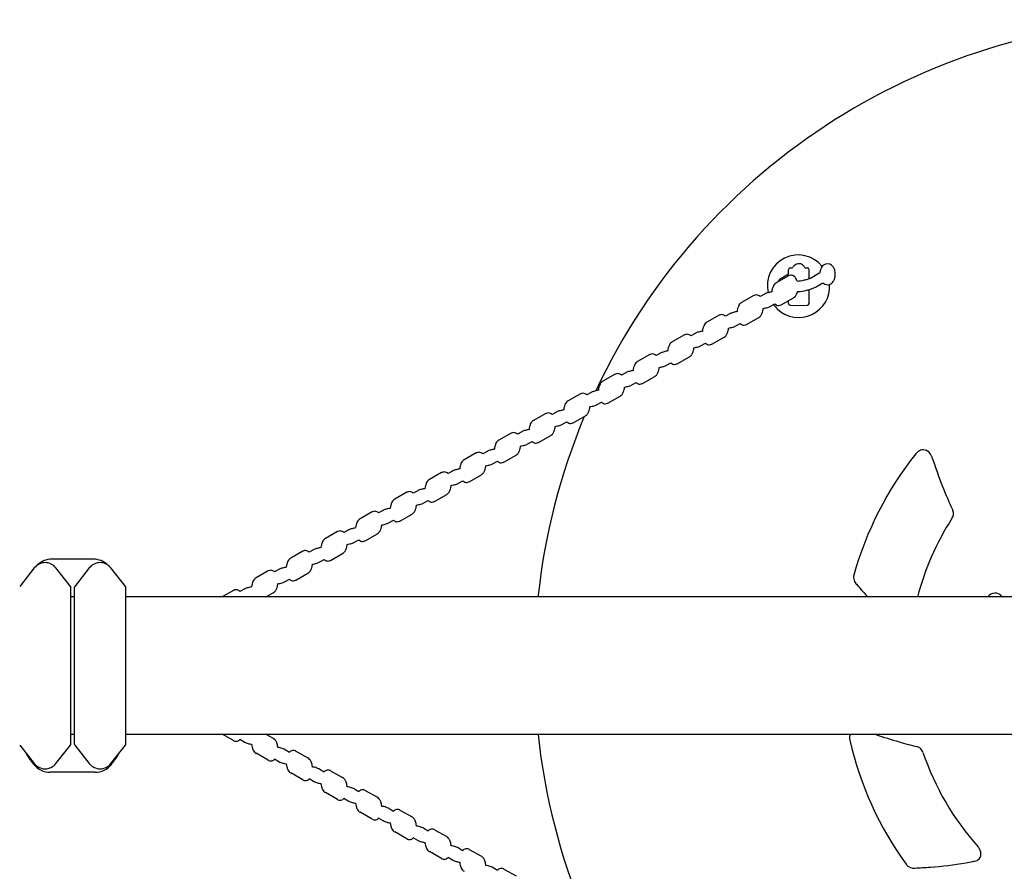
# Model space of a CAD drawing. Extents: x 85 to 1144, y 73 to 551.
# Drawn here: x 306 to 342, y 317 to 348 of the extents above; entities that cross this region are included whole.
import ezdxf

# ---------------------------------------------------------------- set-up
doc = ezdxf.new("R2010")
doc.units = 0
doc.header["$LTSCALE"] = 12
doc.header["$MEASUREMENT"] = 0
doc.layers.add('GT-COMPONENT_LINEWORK', color=7, linetype='CONTINUOUS')

msp = doc.modelspace()

# ---------------------------------------------------------------- linework, layer by layer
at = {"layer": 'GT-COMPONENT_LINEWORK'}
for p, q in [((333.685, 338.68), (333.685, 338.845)), ((333.746, 338.908), (333.838, 338.911)), ((334.296, 338.91), (334.375, 338.908)), ((334.435, 338.845), (334.435, 338.519)), ((334.484, 338.542), (334.828, 338.737)), ((333.688, 338.618), (333.245, 338.366)), ((333.687, 338.681), (333.443, 338.542)), ((334.435, 338.12), (334.435, 337.617)), ((334.672, 338.211), (334.94, 338.364)), ((332.427, 337.902), (331.983, 337.651)), ((332.816, 337.955), (332.658, 337.865)), ((333.428, 337.569), (333.871, 337.82)), ((333.685, 337.617), (333.685, 337.715)), ((333.037, 337.515), (333.196, 337.606)), ((333.746, 337.555), (334.06, 337.544)), ((334.06, 337.544), (334.375, 337.555)), ((331.165, 337.187), (330.722, 336.936)), ((331.555, 337.24), (331.397, 337.15)), ((332.167, 336.853), (332.61, 337.105)), ((331.775, 336.8), (331.935, 336.89)), ((329.904, 336.472), (329.461, 336.22)), ((330.294, 336.525), (330.136, 336.435)), ((330.905, 336.138), (331.349, 336.389)), ((330.514, 336.084), (330.674, 336.175)), ((328.643, 335.756), (328.2, 335.505)), ((329.033, 335.809), (328.874, 335.719)), ((329.644, 335.423), (330.087, 335.674)), ((329.253, 335.369), (329.413, 335.46)), ((327.382, 335.041), (326.939, 334.789)), ((327.772, 335.094), (327.613, 335.004)), ((328.383, 334.707), (328.826, 334.959)), ((327.992, 334.654), (328.152, 334.744)), ((326.121, 334.325), (325.678, 334.074)), ((326.511, 334.378), (326.352, 334.288)), ((327.122, 333.992), (327.565, 334.243)), ((326.731, 333.938), (326.891, 334.029)), ((324.86, 333.61), (324.416, 333.359)), ((325.249, 333.663), (325.091, 333.573)), ((325.861, 333.276), (326.304, 333.528)), ((325.47, 333.223), (325.629, 333.313)), ((323.598, 332.895), (323.155, 332.643)), ((323.988, 332.947), (323.83, 332.858)), ((324.6, 332.561), (325.043, 332.812)), ((324.208, 332.507), (324.368, 332.598)), ((322.337, 332.179), (321.894, 331.928)), ((322.727, 332.232), (322.569, 332.142)), ((323.338, 331.846), (323.782, 332.097)), ((322.947, 331.792), (323.107, 331.883)), ((321.076, 331.464), (320.633, 331.212)), ((321.466, 331.517), (321.307, 331.427)), ((322.077, 331.13), (322.52, 331.382)), ((321.686, 331.076), (321.846, 331.167)), ((319.815, 330.748), (319.372, 330.497)), ((320.205, 330.801), (320.046, 330.711)), ((320.816, 330.415), (321.259, 330.666)), ((320.425, 330.361), (320.585, 330.452)), ((318.554, 330.033), (318.11, 329.781)), ((318.944, 330.086), (318.785, 329.996)), ((319.555, 329.699), (319.998, 329.951)), ((319.164, 329.646), (319.324, 329.736)), ((317.293, 329.317), (316.849, 329.066)), ((317.682, 329.37), (317.524, 329.28)), ((318.294, 328.984), (318.737, 329.235)), ((317.902, 328.93), (318.062, 329.021)), ((316.031, 328.602), (315.588, 328.351)), ((316.421, 328.655), (316.263, 328.565)), ((317.032, 328.269), (317.476, 328.52)), ((306.263, 327.997), (305.731, 327.323)), ((308.411, 328.312), (306.898, 328.312)), ((307.592, 327.306), (307.047, 327.997)), ((308.263, 327.997), (307.731, 327.323)), ((309.592, 327.306), (309.047, 327.997)), ((316.641, 328.215), (316.801, 328.306)), ((314.77, 327.887), (314.327, 327.635)), ((315.16, 327.94), (315.001, 327.85)), ((315.771, 327.553), (316.215, 327.805)), ((307.592, 321.589), (307.592, 327.306)), ((307.592, 327.306), (307.592, 327.306)), ((307.717, 327.285), (307.717, 321.589)), ((309.592, 321.589), (309.592, 327.306)), ((309.592, 327.306), (309.592, 327.306)), ((315.38, 327.499), (315.54, 327.59)), ((307.717, 326.937), (307.592, 326.937)), ((386.105, 326.937), (309.592, 326.937)), ((313.509, 327.171), (313.095, 326.937)), ((313.899, 327.224), (313.74, 327.134)), ((314.685, 326.937), (314.953, 327.089)), ((307.717, 321.937), (307.592, 321.937)), ((386.105, 321.937), (309.592, 321.937)), ((313.509, 321.713), (313.095, 321.948)), ((314.685, 321.948), (314.953, 321.795)), ((305.731, 321.55), (306.263, 320.877)), ((307.047, 320.877), (307.579, 321.55)), ((307.731, 321.55), (308.263, 320.877)), ((309.047, 320.877), (309.579, 321.55)), ((313.899, 321.66), (313.74, 321.75)), ((314.77, 320.998), (314.327, 321.249)), ((315.38, 321.385), (315.54, 321.294)), ((315.771, 321.331), (316.215, 321.08)), ((306.066, 321.075), (306.246, 320.847)), ((309.063, 320.847), (309.243, 321.075)), ((315.16, 320.945), (315.001, 321.035)), ((308.475, 320.562), (306.835, 320.562)), ((316.031, 320.282), (315.588, 320.534)), ((316.641, 320.669), (316.801, 320.579)), ((317.032, 320.616), (317.476, 320.364)), ((316.421, 320.229), (316.263, 320.319)), ((317.293, 319.567), (316.849, 319.818)), ((317.902, 319.954), (318.062, 319.863)), ((318.294, 319.9), (318.737, 319.649)), ((317.682, 319.514), (317.524, 319.604)), ((318.554, 318.851), (318.11, 319.103)), ((319.164, 319.239), (319.324, 319.148)), ((319.555, 319.185), (319.998, 318.933)), ((318.944, 318.798), (318.785, 318.888)), ((319.815, 318.136), (319.372, 318.387)), ((320.425, 318.523), (320.585, 318.432)), ((320.816, 318.469), (321.259, 318.218)), ((320.205, 318.083), (320.046, 318.173)), ((321.076, 317.42), (320.633, 317.672)), ((321.686, 317.808), (321.846, 317.717)), ((322.077, 317.754), (322.52, 317.503)), ((321.466, 317.368), (321.307, 317.457)), ((322.947, 317.092), (323.107, 317.002)), ((323.338, 317.039), (323.782, 316.787))]:
    msp.add_line(p, q, dxfattribs=at)
for centre, radius, start, end in [((347.943, 324.444), 23.496, 24.9446, 154.8298), ((334.041, 338.259), 1.122, 38.8996, 193.0417), ((333.748, 338.845), 0.0625, 92, 180), ((334.112, 338.771), 0.307, 131.494, 152.9031), ((334.067, 338.825), 0.237, 54.3048, 131.9794), ((334.04, 338.787), 0.283, 33.0208, 54.4543), ((333.996, 338.754), 0.339, 27.5244, 33.5216), ((334.373, 338.845), 0.0625, 360, 88), ((334.818, 338.745), 0.0127, 315.2675, 322.2495), ((334.813, 338.749), 0.0194, 322.3423, 329.289), ((334.81, 338.75), 0.0219, 329.4233, 344.896), ((334.813, 338.75), 0.0186, 344.927, 353.035), ((335.391, 338.682), 0.563, 171.1277, 173.3282), ((335.312, 338.697), 0.482, 159.8275, 171.4648), ((335.204, 338.74), 0.366, 145.7371, 160.2202), ((335.135, 338.788), 0.282, 126.4979, 145.9356), ((335.109, 338.825), 0.237, 50.9016, 126.8614), ((335.068, 338.773), 0.303, 26.6592, 51.1278), ((334.931, 338.705), 0.456, 12.6076, 26.5263), ((334.799, 338.677), 0.591, 351.4479, 12.42), ((333.53, 338.297), 0.251, 141.5125, 156.1707), ((333.586, 338.252), 0.322, 123.0435, 141.4455), ((333.711, 338.063), 0.548, 119.2528, 123.1968), ((333.781, 338.455), 0.187, 95.9635, 119.8438), ((333.779, 338.458), 0.185, 57.7754, 95.361), ((333.75, 338.412), 0.239, 40.6306, 57.8529), ((333.678, 338.35), 0.334, 24.3384, 40.5765), ((333.531, 338.279), 0.497, 17.3622, 24.8531), ((333.76, 340.753), 2.339, 276.0385, 281.8617), ((333.9, 340.074), 1.645, 281.9325, 286.0476), ((334.055, 339.528), 1.078, 286.1435, 289.2963), ((334.181, 339.166), 0.695, 289.3885, 293.3008), ((334.315, 338.851), 0.353, 293.5009, 298.6894), ((335.082, 338.569), 0.284, 307.3342, 326.5209), ((335.008, 338.619), 0.373, 326.2835, 342.1445), ((334.891, 338.662), 0.498, 341.6091, 351.603), ((333.272, 336.783), 1.265, 98.6323, 104.6714), ((333.762, 337.978), 0.682, 165.6415, 175.3079), ((333.586, 338.025), 0.5, 153.0092, 165.8839), ((333.427, 338.106), 0.322, 138.4889, 153.0022), ((333.359, 338.167), 0.23, 119.9484, 138.6508), ((334.06, 338.231), 1.125, 226.7504, 3.7922), ((333.522, 338.163), 0.507, 335.7733, 344.6224), ((333.429, 338.191), 0.604, 344.4137, 346.1097), ((333.781, 340.476), 2.441, 275.5091, 275.9901), ((333.765, 340.721), 2.687, 275.7979, 282.0089), ((333.894, 340.1), 2.052, 282.0748, 285.8455), ((334.097, 339.395), 1.319, 285.7207, 291.8817), ((334.306, 338.867), 0.75, 292.1366, 299.1901), ((335.109, 338.532), 0.238, 224.9917, 307.6623), ((332.523, 337.732), 0.196, 115.0156, 119.5984), ((332.518, 337.746), 0.181, 63.7657, 115.3995), ((332.501, 337.711), 0.22, 44.5323, 63.7294), ((332.997, 337.636), 0.367, 115.9693, 119.4887), ((333.039, 337.547), 0.466, 110.0505, 115.7712), ((333.164, 337.2), 0.835, 104.7345, 109.9784), ((333.758, 338.018), 0.228, 299.8839, 317.4522), ((333.703, 338.069), 0.302, 317.2287, 328.3589), ((333.631, 338.114), 0.388, 328.3219, 335.7967), ((332.011, 336.068), 1.265, 98.6323, 104.6714), ((332.501, 337.262), 0.682, 165.6415, 175.3079), ((332.325, 337.31), 0.5, 153.0092, 165.8839), ((332.166, 337.391), 0.322, 138.4889, 153.0022), ((332.098, 337.452), 0.23, 119.9484, 138.6508), ((332.269, 337.445), 0.498, 335.2155, 343.3946), ((332.14, 337.483), 0.633, 343.3912, 351.2165), ((332.053, 337.499), 0.721, 351.0552, 355.0947), ((332.605, 338.567), 1.142, 278.3794, 286.6798), ((332.748, 338.094), 0.648, 286.6344, 292.7399), ((332.84, 337.867), 0.403, 293.1523, 299.2605), ((334.062, 338.233), 1.127, 215.5826, 226.734), ((333.35, 337.756), 0.214, 224.3236, 247.4994), ((333.336, 337.725), 0.181, 247.7731, 296.6914), ((333.332, 337.738), 0.194, 296.1839, 299.6121), ((333.748, 337.617), 0.0625, 180, 268), ((334.373, 337.617), 0.0625, 272, 0), ((331.262, 337.017), 0.196, 115.0156, 119.5984), ((331.257, 337.03), 0.181, 63.7657, 115.3995), ((331.24, 336.997), 0.219, 45.9286, 63.7575), ((331.736, 336.921), 0.367, 115.9693, 119.4887), ((331.778, 336.831), 0.466, 110.0505, 115.7712), ((331.903, 336.484), 0.835, 104.7345, 109.9784), ((332.495, 337.305), 0.23, 299.9403, 319.1678), ((332.438, 337.356), 0.307, 318.7276, 328.3527), ((332.373, 337.397), 0.384, 328.3367, 335.219), ((330.75, 335.352), 1.265, 98.6323, 104.6714), ((331.24, 336.547), 0.682, 165.6415, 175.3079), ((331.064, 336.594), 0.5, 153.0092, 165.8839), ((330.905, 336.675), 0.322, 138.4889, 153.0022), ((330.837, 336.736), 0.23, 119.9484, 138.6508), ((331.008, 336.729), 0.498, 335.2155, 343.3946), ((330.879, 336.768), 0.633, 343.3912, 351.2165), ((330.792, 336.783), 0.721, 351.0552, 355.0947), ((331.344, 337.851), 1.142, 278.3794, 286.6798), ((331.486, 337.378), 0.648, 286.6344, 292.7399), ((331.578, 337.151), 0.403, 293.1523, 299.2605), ((332.089, 337.04), 0.214, 224.3236, 247.4994), ((332.075, 337.01), 0.181, 247.7731, 296.6914), ((332.071, 337.022), 0.194, 296.1839, 299.6121), ((330.001, 336.302), 0.196, 115.0156, 119.5984), ((329.996, 336.315), 0.181, 63.7657, 115.3995), ((329.979, 336.28), 0.22, 44.5323, 63.7294), ((330.475, 336.205), 0.367, 115.9693, 119.4887), ((330.516, 336.116), 0.466, 110.0505, 115.7712), ((330.642, 335.769), 0.835, 104.7345, 109.9784), ((331.234, 336.589), 0.23, 299.9403, 319.1678), ((331.177, 336.641), 0.307, 318.7276, 328.3527), ((331.112, 336.681), 0.384, 328.3367, 335.219), ((329.489, 334.637), 1.265, 98.6323, 104.6714), ((329.979, 335.832), 0.682, 165.6415, 175.3079), ((329.803, 335.879), 0.5, 153.0092, 165.8839), ((329.644, 335.96), 0.322, 138.4889, 153.0022), ((329.576, 336.021), 0.23, 119.9484, 138.6508), ((329.747, 336.014), 0.498, 335.2155, 343.3946), ((329.617, 336.053), 0.633, 343.3912, 351.2165), ((329.531, 336.068), 0.721, 351.0552, 355.0947), ((330.083, 337.136), 1.142, 278.3794, 286.6798), ((330.225, 336.663), 0.648, 286.6344, 292.7399), ((330.317, 336.436), 0.403, 293.1523, 299.2605), ((330.828, 336.325), 0.214, 224.3236, 247.4994), ((330.814, 336.294), 0.181, 247.7731, 296.6914), ((330.809, 336.307), 0.194, 296.1839, 299.6121), ((328.74, 335.586), 0.196, 115.0156, 119.5984), ((328.735, 335.6), 0.181, 63.7657, 115.3995), ((328.717, 335.565), 0.22, 44.5323, 63.7294), ((329.214, 335.49), 0.367, 115.9693, 119.4887), ((329.255, 335.4), 0.466, 110.0505, 115.7712), ((329.381, 335.053), 0.835, 104.7345, 109.9784), ((329.972, 335.874), 0.23, 299.9403, 319.1678), ((329.916, 335.926), 0.307, 318.7276, 328.3527), ((329.851, 335.966), 0.384, 328.3367, 335.219), ((328.228, 333.922), 1.265, 98.6323, 104.6714), ((328.717, 335.116), 0.682, 165.6415, 175.3079), ((328.542, 335.163), 0.5, 153.0092, 165.8839), ((328.383, 335.244), 0.322, 138.4889, 153.0022), ((328.315, 335.305), 0.23, 119.9484, 138.6508), ((328.486, 335.298), 0.498, 335.2155, 343.3946), ((328.356, 335.337), 0.633, 343.3912, 351.2165), ((328.27, 335.353), 0.721, 351.0552, 355.0947), ((328.822, 336.42), 1.142, 278.3794, 286.6798), ((328.964, 335.947), 0.648, 286.6344, 292.7399), ((329.056, 335.721), 0.403, 293.1523, 299.2605), ((329.566, 335.61), 0.214, 224.3236, 247.4994), ((329.553, 335.579), 0.181, 247.7731, 296.6914), ((329.548, 335.591), 0.194, 296.1839, 299.6121), ((327.479, 334.871), 0.196, 115.0156, 119.5984), ((327.474, 334.884), 0.181, 63.7657, 115.3995), ((327.456, 334.849), 0.22, 44.5323, 63.7294), ((327.952, 334.774), 0.367, 115.9693, 119.4887), ((327.994, 334.685), 0.466, 110.0505, 115.7712), ((328.12, 334.338), 0.835, 104.7345, 109.9784), ((328.711, 335.158), 0.23, 299.9403, 319.1678), ((328.655, 335.21), 0.307, 318.7276, 328.3527), ((328.59, 335.25), 0.384, 328.3367, 335.219), ((326.967, 333.206), 1.265, 98.6323, 104.6714), ((327.456, 334.401), 0.682, 165.6415, 175.3079), ((327.281, 334.448), 0.5, 153.0092, 165.8839), ((327.122, 334.529), 0.322, 138.4889, 153.0022), ((327.054, 334.59), 0.23, 119.9484, 138.6508), ((327.225, 334.583), 0.498, 335.2155, 343.3946), ((327.095, 334.622), 0.633, 343.3912, 351.2165), ((327.008, 334.637), 0.721, 351.0552, 355.0947), ((327.561, 335.705), 1.142, 278.3794, 286.6798), ((327.703, 335.232), 0.648, 286.6344, 292.7399), ((327.795, 335.005), 0.403, 293.1523, 299.2605), ((328.305, 334.894), 0.214, 224.3236, 247.4994), ((328.292, 334.863), 0.181, 247.7731, 296.6914), ((328.287, 334.876), 0.194, 296.1839, 299.6121), ((326.217, 334.155), 0.196, 115.0156, 119.5984), ((326.212, 334.169), 0.181, 63.7657, 115.3995), ((326.195, 334.134), 0.22, 44.5323, 63.7294), ((326.691, 334.059), 0.367, 115.9693, 119.4887), ((326.733, 333.969), 0.466, 110.0505, 115.7712), ((326.859, 333.622), 0.835, 104.7345, 109.9784), ((327.45, 334.443), 0.23, 299.9403, 319.1678), ((327.394, 334.495), 0.307, 318.7276, 328.3527), ((327.328, 334.535), 0.384, 328.3367, 335.219), ((325.705, 332.491), 1.265, 98.6323, 104.6714), ((326.195, 333.685), 0.682, 165.6415, 175.3079), ((326.019, 333.733), 0.5, 153.0092, 165.8839), ((325.86, 333.813), 0.322, 138.4889, 153.0022), ((325.792, 333.875), 0.23, 119.9484, 138.6508), ((325.964, 333.868), 0.498, 335.2155, 343.3946), ((325.834, 333.906), 0.633, 343.3912, 351.2165), ((325.747, 333.922), 0.721, 351.0552, 355.0947), ((326.299, 334.99), 1.142, 278.3794, 286.6798), ((326.442, 334.517), 0.648, 286.6344, 292.7399), ((326.534, 334.29), 0.403, 293.1523, 299.2605), ((327.044, 334.179), 0.214, 224.3236, 247.4994), ((327.03, 334.148), 0.181, 247.7731, 296.6914), ((327.026, 334.161), 0.194, 296.1839, 299.6121), ((347.943, 324.444), 23.496, 157.3173, 173.9109), ((324.956, 333.44), 0.196, 115.0156, 119.5984), ((324.951, 333.453), 0.181, 63.7657, 115.3995), ((324.934, 333.418), 0.22, 44.5323, 63.7294), ((325.43, 333.343), 0.367, 115.9693, 119.4887), ((325.472, 333.254), 0.466, 110.0505, 115.7712), ((325.597, 332.907), 0.835, 104.7345, 109.9784), ((326.189, 333.727), 0.23, 299.9403, 319.1678), ((326.133, 333.779), 0.307, 318.7276, 328.3527), ((326.067, 333.82), 0.384, 328.3367, 335.219), ((324.444, 331.775), 1.265, 98.6323, 104.6714), ((324.934, 332.97), 0.682, 165.6415, 175.3079), ((324.758, 333.017), 0.5, 153.0092, 165.8839), ((324.599, 333.098), 0.322, 138.4889, 153.0022), ((324.531, 333.159), 0.23, 119.9484, 138.6508), ((324.702, 333.152), 0.498, 335.2155, 343.3946), ((324.573, 333.191), 0.633, 343.3912, 351.2165), ((324.486, 333.206), 0.721, 351.0552, 355.097), ((325.039, 334.271), 1.138, 278.3575, 286.6827), ((325.181, 333.801), 0.648, 286.6344, 292.7399), ((325.273, 333.574), 0.403, 293.1523, 299.2605), ((325.783, 333.463), 0.214, 224.3236, 247.4994), ((325.769, 333.433), 0.181, 247.7731, 296.6914), ((325.765, 333.445), 0.194, 296.1839, 299.6121), ((323.695, 332.725), 0.196, 115.0156, 119.5984), ((323.69, 332.738), 0.181, 63.7657, 115.3995), ((323.673, 332.703), 0.22, 44.5323, 63.7294), ((324.169, 332.628), 0.367, 115.9693, 119.4887), ((324.211, 332.539), 0.466, 110.0505, 115.7712), ((324.336, 332.192), 0.835, 104.7345, 109.9784), ((324.928, 333.012), 0.23, 299.9403, 319.1678), ((324.871, 333.064), 0.307, 318.7276, 328.3527), ((324.806, 333.104), 0.384, 328.3367, 335.219), ((323.183, 331.06), 1.265, 98.6323, 104.6714), ((323.673, 332.255), 0.682, 165.6415, 175.3079), ((323.497, 332.302), 0.5, 153.0092, 165.8839), ((323.338, 332.383), 0.322, 138.4889, 153.0022), ((323.27, 332.444), 0.23, 119.9484, 138.6508), ((323.441, 332.437), 0.498, 335.2155, 343.3946), ((323.312, 332.475), 0.633, 343.3912, 351.2165), ((323.225, 332.491), 0.721, 351.0552, 355.0947), ((323.777, 333.559), 1.142, 278.3794, 286.6798), ((323.919, 333.086), 0.648, 286.6344, 292.7399), ((324.011, 332.859), 0.403, 293.1523, 299.2605), ((324.522, 332.748), 0.214, 224.3236, 247.4994), ((324.508, 332.717), 0.181, 247.7731, 296.6914), ((324.504, 332.73), 0.194, 296.1839, 299.6121), ((338.587, 331.988), 0.302, 54.3084, 99.1996), ((322.434, 332.009), 0.196, 115.0156, 119.5984), ((322.429, 332.023), 0.181, 63.7657, 115.3995), ((322.411, 331.988), 0.22, 44.5323, 63.7294), ((322.908, 331.913), 0.367, 115.9693, 119.4887), ((322.949, 331.823), 0.466, 110.0505, 115.7712), ((323.075, 331.476), 0.835, 104.7345, 109.9784), ((323.667, 332.297), 0.23, 299.9403, 319.1678), ((323.61, 332.348), 0.307, 318.7276, 328.3527), ((323.545, 332.389), 0.384, 328.3367, 335.219), ((347.943, 324.444), 12.323, 141.3105, 164.5134), ((338.779, 331.781), 0.584, 134.4975, 141.1824), ((338.593, 331.975), 0.315, 99.7738, 135.0825), ((338.559, 331.948), 0.351, 23.5972, 54.4006), ((337.089, 331.296), 1.959, 22.4641, 23.845), ((337.624, 331.514), 1.381, 20.0646, 22.5828), ((338.099, 331.688), 0.876, 18.1211, 20.0173), ((355.549, 337.387), 17.481, 198.0823, 202.4464), ((321.922, 330.345), 1.265, 98.6323, 104.6714), ((322.411, 331.539), 0.682, 165.6415, 175.3079), ((322.236, 331.586), 0.5, 153.0092, 165.8839), ((322.077, 331.667), 0.322, 138.4889, 153.0022), ((322.009, 331.728), 0.23, 119.9484, 138.6508), ((322.18, 331.721), 0.498, 335.2155, 343.3946), ((322.05, 331.76), 0.633, 343.3912, 351.2165), ((321.964, 331.776), 0.721, 351.0552, 355.0947), ((322.516, 332.843), 1.142, 278.3794, 286.6798), ((322.658, 332.37), 0.648, 286.6344, 292.7399), ((322.75, 332.144), 0.403, 293.1523, 299.2605), ((323.261, 332.032), 0.214, 224.3236, 247.4994), ((323.247, 332.002), 0.181, 247.7731, 296.6914), ((323.242, 332.014), 0.194, 296.1839, 299.6121), ((321.173, 331.294), 0.196, 115.0156, 119.5984), ((321.168, 331.307), 0.181, 63.7657, 115.3995), ((321.15, 331.272), 0.22, 44.5323, 63.7294), ((321.647, 331.197), 0.367, 115.9693, 119.4887), ((321.688, 331.108), 0.466, 110.0505, 115.7712), ((321.814, 330.761), 0.835, 104.7345, 109.9784), ((322.405, 331.581), 0.23, 299.9403, 319.1678), ((322.349, 331.633), 0.307, 318.7276, 328.3527), ((322.284, 331.673), 0.384, 328.3367, 335.219), ((320.661, 329.629), 1.265, 98.6323, 104.6714), ((321.15, 330.824), 0.682, 165.6415, 175.3079), ((320.975, 330.871), 0.5, 153.0092, 165.8839), ((320.816, 330.952), 0.322, 138.4889, 153.0022), ((320.748, 331.013), 0.23, 119.9484, 138.6508), ((320.919, 331.006), 0.498, 335.2155, 343.3946), ((320.789, 331.045), 0.633, 343.3912, 351.2165), ((320.703, 331.06), 0.721, 351.0552, 355.0947), ((321.255, 332.128), 1.142, 278.3794, 286.6798), ((321.397, 331.655), 0.648, 286.6344, 292.7399), ((321.489, 331.428), 0.403, 293.1523, 299.2605), ((321.999, 331.317), 0.214, 224.3236, 247.4994), ((321.986, 331.286), 0.181, 247.7731, 296.6914), ((321.981, 331.299), 0.194, 296.1839, 299.6121), ((319.487, 330.297), 0.23, 119.9484, 138.6508), ((319.911, 330.578), 0.196, 115.0156, 119.5984), ((319.907, 330.592), 0.181, 63.7657, 115.3995), ((319.889, 330.557), 0.22, 44.5323, 63.7294), ((320.385, 330.482), 0.367, 115.9693, 119.4887), ((320.427, 330.392), 0.466, 110.0505, 115.7712), ((320.553, 330.045), 0.835, 104.7345, 109.9784), ((321.144, 330.866), 0.23, 299.9403, 319.1678), ((321.088, 330.918), 0.307, 318.7276, 328.3527), ((321.023, 330.958), 0.384, 328.3367, 335.219), ((355.556, 337.389), 17.489, 202.4442, 204.6657), ((319.4, 328.914), 1.265, 98.6323, 104.6714), ((319.889, 330.108), 0.682, 165.6415, 175.3079), ((319.714, 330.155), 0.5, 153.0092, 165.8839), ((319.555, 330.236), 0.322, 138.4889, 153.0022), ((319.658, 330.291), 0.498, 335.2155, 343.3946), ((319.528, 330.329), 0.633, 343.3912, 351.2165), ((319.441, 330.345), 0.721, 351.0552, 355.0947), ((319.994, 331.413), 1.142, 278.3794, 286.6798), ((320.136, 330.94), 0.648, 286.6344, 292.7399), ((320.228, 330.713), 0.403, 293.1523, 299.2605), ((320.738, 330.602), 0.214, 224.3236, 247.4994), ((320.725, 330.571), 0.181, 247.7731, 296.6914), ((320.72, 330.584), 0.194, 296.1839, 299.6121), ((318.225, 329.582), 0.23, 119.9484, 138.6508), ((318.65, 329.863), 0.196, 115.0156, 119.5984), ((318.645, 329.876), 0.181, 63.7657, 115.3995), ((318.628, 329.841), 0.22, 44.5323, 63.7294), ((319.124, 329.766), 0.367, 115.9693, 119.4887), ((319.166, 329.677), 0.466, 110.0505, 115.7712), ((319.291, 329.33), 0.835, 104.7345, 109.9784), ((319.883, 330.15), 0.23, 299.9403, 319.1678), ((319.827, 330.202), 0.307, 318.7276, 328.3527), ((319.761, 330.243), 0.384, 328.3367, 335.219), ((347.943, 324.444), 9.882, 147.2178, 165.3915), ((339.284, 330.021), 0.417, 327.2207, 330.148), ((339.365, 329.976), 0.325, 329.9205, 358.5383), ((338.196, 329.417), 1.614, 24.0562, 24.6657), ((339.532, 330.014), 0.151, 22.2432, 23.9238), ((339.471, 329.991), 0.216, 14.2607, 21.747), ((339.401, 329.974), 0.288, 358.815, 14.1474), ((318.138, 328.198), 1.265, 98.6323, 104.6714), ((318.628, 329.393), 0.682, 165.6415, 175.3079), ((318.452, 329.44), 0.5, 153.0092, 165.8839), ((318.293, 329.521), 0.322, 138.4889, 153.0022), ((318.396, 329.575), 0.498, 335.2155, 343.3946), ((318.267, 329.614), 0.633, 343.3912, 351.2165), ((318.18, 329.629), 0.721, 351.0552, 355.0947), ((318.922, 329.843), 0.276, 265.1262, 299.933), ((318.875, 330.224), 0.648, 286.6344, 292.7399), ((318.967, 329.997), 0.403, 293.1523, 299.2605), ((319.477, 329.886), 0.214, 224.3236, 247.4994), ((319.463, 329.856), 0.181, 247.7731, 296.6914), ((319.459, 329.868), 0.194, 296.1839, 299.6121), ((316.964, 328.867), 0.23, 119.9484, 138.6508), ((317.389, 329.147), 0.196, 115.0156, 119.5984), ((317.384, 329.161), 0.181, 63.7657, 115.3995), ((317.367, 329.126), 0.22, 44.5323, 63.7294), ((317.863, 329.051), 0.367, 115.9693, 119.4887), ((317.905, 328.962), 0.466, 110.0505, 115.7712), ((318.03, 328.615), 0.835, 104.7345, 109.9784), ((318.622, 329.435), 0.23, 299.9403, 319.1678), ((318.566, 329.487), 0.307, 318.7276, 328.3527), ((318.5, 329.527), 0.384, 328.3367, 335.219), ((316.769, 327.899), 0.835, 104.7345, 109.9784), ((316.877, 327.483), 1.265, 98.6323, 104.6714), ((317.367, 328.678), 0.682, 165.6415, 175.3079), ((317.191, 328.725), 0.5, 153.0092, 165.8839), ((317.032, 328.806), 0.322, 138.4889, 153.0022), ((317.135, 328.86), 0.498, 335.2155, 343.3946), ((317.006, 328.898), 0.633, 343.3912, 351.2165), ((316.919, 328.914), 0.721, 351.0552, 355.0947), ((317.471, 329.982), 1.142, 278.3794, 286.6798), ((317.614, 329.509), 0.648, 286.6344, 292.7399), ((317.705, 329.282), 0.403, 293.1523, 299.2605), ((318.216, 329.171), 0.214, 224.3236, 247.4994), ((318.202, 329.14), 0.181, 247.7731, 296.6914), ((318.198, 329.153), 0.194, 296.1839, 299.6121), ((315.703, 328.151), 0.23, 119.9484, 138.6508), ((316.128, 328.432), 0.196, 115.0156, 119.5984), ((316.123, 328.446), 0.181, 63.7657, 115.3995), ((316.106, 328.411), 0.22, 44.5323, 63.7294), ((316.602, 328.336), 0.367, 115.9693, 119.4887), ((316.644, 328.246), 0.466, 110.0505, 115.7712), ((317.361, 328.72), 0.23, 299.9403, 319.1678), ((317.304, 328.771), 0.307, 318.7276, 328.3527), ((317.239, 328.812), 0.384, 328.3367, 335.219), ((306.655, 327.687), 0.5, 38.296, 141.704), ((306.898, 327.562), 0.75, 90, 133.5045), ((308.655, 327.687), 0.5, 38.296, 141.704), ((308.411, 327.562), 0.75, 46.4955, 90), ((315.508, 327.184), 0.835, 104.7345, 109.9784), ((315.616, 326.767), 1.265, 98.6323, 104.6714), ((316.106, 327.962), 0.682, 165.6415, 175.3079), ((315.93, 328.009), 0.5, 153.0092, 165.8839), ((315.771, 328.09), 0.322, 138.4889, 153.0022), ((315.874, 328.144), 0.498, 335.2155, 343.3946), ((315.744, 328.183), 0.633, 343.3912, 351.2165), ((315.658, 328.198), 0.721, 351.0552, 355.0947), ((316.4, 328.412), 0.276, 265.1262, 299.933), ((316.352, 328.793), 0.648, 286.6344, 292.7399), ((316.444, 328.566), 0.403, 293.1523, 299.2605), ((316.955, 328.455), 0.214, 224.3236, 247.4994), ((316.941, 328.425), 0.181, 247.7731, 296.6914), ((316.937, 328.437), 0.194, 296.1839, 299.6121), ((314.442, 327.436), 0.23, 119.9484, 138.6508), ((314.867, 327.717), 0.196, 115.0156, 119.5984), ((314.862, 327.73), 0.181, 63.7657, 115.3995), ((314.844, 327.695), 0.22, 44.5323, 63.7294), ((315.341, 327.62), 0.367, 115.9693, 119.4887), ((315.382, 327.531), 0.466, 110.0505, 115.7712), ((316.1, 328.004), 0.23, 299.9403, 319.1678), ((316.043, 328.056), 0.307, 318.7276, 328.3527), ((315.978, 328.096), 0.384, 328.3367, 335.219), ((336.385, 327.649), 0.33, 172.6517, 206.9469), ((336.348, 327.651), 0.293, 166.3738, 172.2307), ((336.515, 327.611), 0.465, 164.5183, 166.3356), ((307.78, 327.285), 0.0625, 141.704, 180), ((314.247, 326.468), 0.835, 104.7345, 109.9784), ((314.355, 326.052), 1.265, 98.6323, 104.6714), ((314.844, 327.247), 0.682, 165.6415, 175.3079), ((314.669, 327.294), 0.5, 153.0092, 165.8839), ((314.51, 327.375), 0.322, 138.4889, 153.0022), ((314.613, 327.429), 0.498, 335.2155, 343.3946), ((314.483, 327.468), 0.633, 343.3912, 351.2165), ((314.397, 327.483), 0.721, 351.0552, 355.0947), ((315.081, 327.958), 0.538, 273.6895, 291.3697), ((315.091, 328.078), 0.648, 286.6344, 292.7399), ((315.183, 327.851), 0.403, 293.1523, 299.2605), ((315.693, 327.74), 0.214, 224.3236, 247.4994), ((315.68, 327.709), 0.181, 247.7731, 296.6914), ((315.675, 327.722), 0.194, 296.1839, 299.6121), ((336.445, 327.678), 0.397, 206.7413, 218.4482), ((336.789, 327.946), 0.833, 218.2272, 220.2551), ((336.678, 327.853), 0.688, 220.3021, 221.1665), ((351.245, 340.597), 20.042, 221.18, 222.7927), ((313.606, 327.001), 0.196, 115.14, 119.5976), ((313.601, 327.015), 0.181, 65.1785, 115.5488), ((313.585, 326.982), 0.218, 44.4335, 65.079), ((314.079, 326.905), 0.367, 115.9693, 119.4887), ((314.121, 326.815), 0.466, 110.0505, 115.7712), ((314.838, 327.289), 0.23, 299.9403, 319.1678), ((314.782, 327.341), 0.307, 318.7276, 328.3527), ((314.717, 327.381), 0.384, 328.3367, 335.219), ((346.073, 335.809), 12.994, 222.7928, 223.0607), ((341.202, 326.766), 0.31, 38.2807, 146.5921), ((341.08, 326.666), 0.468, 35.4185, 38.7033), ((347.943, 324.444), 23.496, 186.1267, 202.6982), ((336.231, 321.83), 0.321, 161.3154, 186.3215), ((336.216, 321.833), 0.306, 160.2231, 161.0805), ((342.569, 338.468), 17.489, 250.951, 253.8743), ((307.53, 321.589), 0.0625, 321.7037, 339.7492), ((307.53, 321.589), 0.0625, 339.7484, 0.0005), ((307.78, 321.589), 0.0625, 180, 218.296), ((309.53, 321.589), 0.0625, 321.7037, 339.7492), ((309.53, 321.589), 0.0625, 339.7484, 0.0005), ((313.606, 321.883), 0.196, 240.4024, 244.86), ((313.601, 321.869), 0.181, 244.4512, 294.8215), ((313.585, 321.902), 0.218, 294.921, 315.5665), ((314.079, 321.979), 0.367, 240.5113, 244.0307), ((314.121, 322.069), 0.466, 244.2288, 249.9495), ((314.247, 322.416), 0.835, 250.0216, 255.2655), ((314.355, 322.832), 1.265, 255.3286, 261.3677), ((314.844, 321.638), 0.682, 184.6921, 194.3585), ((314.838, 321.595), 0.23, 40.8322, 60.0597), ((314.782, 321.544), 0.307, 31.6473, 41.2724), ((314.717, 321.503), 0.384, 24.781, 31.6633), ((314.613, 321.455), 0.498, 16.6054, 24.7845), ((314.483, 321.417), 0.633, 8.7835, 16.6088), ((336.557, 321.863), 0.649, 186.0873, 187.1915), ((336.483, 321.853), 0.574, 187.087, 192.6332), ((347.943, 324.444), 12.323, 192.739, 215.942), ((342.569, 338.468), 17.489, 253.8727, 256.0943), ((306.655, 321.54), 0.75, 201.6931, 218.3), ((308.655, 321.54), 0.75, 321.7, 338.3069), ((314.669, 321.59), 0.5, 194.1161, 206.9908), ((314.51, 321.509), 0.322, 206.9978, 221.5111), ((314.442, 321.448), 0.23, 221.3492, 240.0516), ((314.397, 321.401), 0.721, 4.9053, 8.9448), ((315.081, 320.926), 0.538, 68.6303, 86.3105), ((315.091, 320.806), 0.648, 67.2601, 73.3656), ((315.183, 321.033), 0.403, 60.7395, 66.8477), ((315.693, 321.144), 0.214, 112.5006, 135.6764), ((315.68, 321.175), 0.181, 63.3086, 112.2269), ((315.675, 321.162), 0.194, 60.3879, 63.8161), ((337.978, 319.925), 1.614, 75.4847, 76.0943), ((338.345, 321.341), 0.151, 73.6717, 75.3524), ((338.329, 321.291), 0.203, 67.1726, 73.337), ((338.298, 321.22), 0.281, 52.838, 67.0485), ((338.272, 321.188), 0.322, 21.2658, 52.5616), ((338.184, 321.152), 0.417, 18.6493, 21.5765), ((347.943, 324.444), 9.882, 198.6463, 221.8466), ((306.835, 321.312), 0.75, 218.3, 270), ((306.655, 321.187), 0.5, 218.296, 321.704), ((308.655, 321.187), 0.5, 218.296, 321.704), ((308.475, 321.312), 0.75, 270, 321.7), ((314.867, 321.168), 0.196, 240.4016, 244.9844), ((314.862, 321.154), 0.181, 244.6005, 296.2343), ((314.844, 321.189), 0.22, 296.2706, 315.4677), ((315.341, 321.264), 0.367, 240.5113, 244.0307), ((315.382, 321.353), 0.466, 244.2288, 249.9495), ((315.508, 321.7), 0.835, 250.0216, 255.2655), ((315.616, 322.117), 1.265, 255.3286, 261.3677), ((316.106, 320.922), 0.682, 184.6921, 194.3585), ((316.1, 320.88), 0.23, 40.8322, 60.0597), ((316.043, 320.828), 0.307, 31.6473, 41.2724), ((315.978, 320.788), 0.384, 24.781, 31.6633), ((315.874, 320.74), 0.498, 16.6054, 24.7845), ((315.744, 320.701), 0.633, 8.7835, 16.6088), ((315.93, 320.875), 0.5, 194.1161, 206.9908), ((315.771, 320.794), 0.322, 206.9978, 221.5111), ((315.703, 320.733), 0.23, 221.3492, 240.0516), ((315.658, 320.686), 0.721, 4.9053, 8.9448), ((316.4, 320.472), 0.276, 60.067, 94.8738), ((316.352, 320.091), 0.648, 67.2601, 73.3656), ((316.444, 320.318), 0.403, 60.7395, 66.8477), ((316.955, 320.429), 0.214, 112.5006, 135.6764), ((316.941, 320.46), 0.181, 63.3086, 112.2269), ((316.937, 320.447), 0.194, 60.3879, 63.8161), ((316.128, 320.452), 0.196, 240.4016, 244.9844), ((316.123, 320.439), 0.181, 244.6005, 296.2343), ((316.106, 320.474), 0.22, 296.2706, 315.4677), ((316.602, 320.549), 0.367, 240.5113, 244.0307), ((316.644, 320.638), 0.466, 244.2288, 249.9495), ((316.769, 320.985), 0.835, 250.0216, 255.2655), ((316.877, 321.401), 1.265, 255.3286, 261.3677), ((317.367, 320.207), 0.682, 184.6921, 194.3585), ((317.361, 320.165), 0.23, 40.8322, 60.0597), ((317.304, 320.113), 0.307, 31.6473, 41.2724), ((317.239, 320.072), 0.384, 24.781, 31.6633), ((317.135, 320.024), 0.498, 16.6054, 24.7845), ((317.006, 319.986), 0.633, 8.7835, 16.6088), ((317.191, 320.16), 0.5, 194.1161, 206.9908), ((317.032, 320.079), 0.322, 206.9978, 221.5111), ((316.964, 320.018), 0.23, 221.3492, 240.0516), ((316.919, 319.97), 0.721, 4.9053, 8.9448), ((317.471, 318.902), 1.142, 73.3202, 81.6206), ((317.614, 319.375), 0.648, 67.2601, 73.3656), ((317.705, 319.602), 0.403, 60.7395, 66.8477), ((318.216, 319.713), 0.214, 112.5006, 135.6764), ((318.202, 319.744), 0.181, 63.3086, 112.2269), ((318.198, 319.731), 0.194, 60.3879, 63.8161), ((317.389, 319.737), 0.196, 240.4016, 244.9844), ((317.384, 319.723), 0.181, 244.6005, 296.2343), ((317.367, 319.758), 0.22, 296.2706, 315.4677), ((317.863, 319.833), 0.367, 240.5113, 244.0307), ((317.905, 319.923), 0.466, 244.2288, 249.9495), ((318.03, 320.27), 0.835, 250.0216, 255.2655), ((318.138, 320.686), 1.265, 255.3286, 261.3677), ((318.628, 319.491), 0.682, 184.6921, 194.3585), ((318.622, 319.449), 0.23, 40.8322, 60.0597), ((318.566, 319.397), 0.307, 31.6473, 41.2724), ((318.5, 319.357), 0.384, 24.781, 31.6633), ((318.396, 319.309), 0.498, 16.6054, 24.7845), ((318.267, 319.27), 0.633, 8.7835, 16.6088), ((318.452, 319.444), 0.5, 194.1161, 206.9908), ((318.293, 319.363), 0.322, 206.9978, 221.5111), ((318.225, 319.302), 0.23, 221.3492, 240.0516), ((318.18, 319.255), 0.721, 4.9053, 8.9448), ((318.922, 319.041), 0.276, 60.067, 94.8738), ((318.875, 318.66), 0.648, 67.2601, 73.3656), ((318.967, 318.887), 0.403, 60.7395, 66.8477), ((319.477, 318.998), 0.214, 112.5006, 135.6764), ((319.463, 319.029), 0.181, 63.3086, 112.2269), ((319.459, 319.016), 0.194, 60.3879, 63.8161), ((318.65, 319.021), 0.196, 240.4016, 244.9844), ((318.645, 319.008), 0.181, 244.6005, 296.2343), ((318.628, 319.043), 0.22, 296.2706, 315.4677), ((319.124, 319.118), 0.367, 240.5113, 244.0307), ((319.166, 319.207), 0.466, 244.2288, 249.9495), ((319.291, 319.554), 0.835, 250.0216, 255.2655), ((319.4, 319.97), 1.265, 255.3286, 261.3677), ((319.889, 318.776), 0.682, 184.6921, 194.3585), ((319.883, 318.734), 0.23, 40.8322, 60.0597), ((319.827, 318.682), 0.307, 31.6473, 41.2724), ((319.761, 318.642), 0.384, 24.781, 31.6633), ((319.658, 318.594), 0.498, 16.6054, 24.7845), ((319.528, 318.555), 0.633, 8.7835, 16.6088), ((319.714, 318.729), 0.5, 194.1161, 206.9908), ((319.555, 318.648), 0.322, 206.9978, 221.5111), ((319.487, 318.587), 0.23, 221.3492, 240.0516), ((319.441, 318.54), 0.721, 4.9053, 8.9448), ((319.994, 317.472), 1.142, 73.3202, 81.6206), ((320.136, 317.945), 0.648, 67.2601, 73.3656), ((320.228, 318.172), 0.403, 60.7395, 66.8477), ((320.738, 318.283), 0.214, 112.5006, 135.6764), ((320.725, 318.313), 0.181, 63.3086, 112.2269), ((320.72, 318.301), 0.194, 60.3879, 63.8161), ((319.911, 318.306), 0.196, 240.4016, 244.9844), ((319.907, 318.292), 0.181, 244.6005, 296.2343), ((319.889, 318.327), 0.22, 296.2706, 315.4677), ((320.385, 318.402), 0.367, 240.5113, 244.0307), ((320.427, 318.492), 0.466, 244.2288, 249.9495), ((320.553, 318.839), 0.835, 250.0216, 255.2655), ((320.661, 319.255), 1.265, 255.3286, 261.3677), ((321.15, 318.06), 0.682, 184.6921, 194.3585), ((321.144, 318.018), 0.23, 40.8322, 60.0597), ((321.088, 317.967), 0.307, 31.6473, 41.2724), ((321.023, 317.926), 0.384, 24.781, 31.6633), ((320.919, 317.878), 0.498, 16.6054, 24.7845), ((320.789, 317.84), 0.633, 8.7835, 16.6088), ((320.975, 318.013), 0.5, 194.1161, 206.9908), ((320.816, 317.932), 0.322, 206.9978, 221.5111), ((320.748, 317.871), 0.23, 221.3492, 240.0516), ((320.703, 317.824), 0.721, 4.9053, 8.9448), ((321.255, 316.756), 1.142, 73.3202, 81.6206), ((321.397, 317.229), 0.648, 67.2601, 73.3656), ((321.489, 317.456), 0.403, 60.7395, 66.8477), ((321.999, 317.567), 0.214, 112.5006, 135.6764), ((321.986, 317.598), 0.181, 63.3086, 112.2269), ((321.981, 317.585), 0.194, 60.3879, 63.8161), ((340.266, 317.57), 0.423, 41.2791, 41.8435), ((340.231, 317.54), 0.469, 34.2175, 41.1466), ((340.397, 317.653), 0.268, 32.5015, 34.3621), ((340.302, 317.594), 0.38, 29.4939, 32.2201), ((339.107, 316.915), 1.754, 28.5583, 29.5913), ((340.308, 317.571), 0.386, 22.5031, 28.1765), ((340.374, 317.597), 0.315, 359.1036, 22.7897), ((321.173, 317.59), 0.196, 240.4016, 244.9844), ((321.168, 317.577), 0.181, 244.6005, 296.2343), ((321.15, 317.612), 0.22, 296.2706, 315.4677), ((321.647, 317.687), 0.367, 240.5113, 244.0307), ((321.688, 317.776), 0.466, 244.2288, 249.9495), ((321.814, 318.123), 0.835, 250.0216, 255.2655), ((321.922, 318.54), 1.265, 255.3286, 261.3677), ((322.411, 317.345), 0.682, 184.6921, 194.3585), ((322.405, 317.303), 0.23, 40.8322, 60.0597), ((322.349, 317.251), 0.307, 31.6473, 41.2724), ((322.284, 317.211), 0.384, 24.781, 31.6633), ((322.18, 317.163), 0.498, 16.6054, 24.7845), ((322.05, 317.124), 0.633, 8.7835, 16.6088), ((337.894, 330.043), 12.969, 274.2199, 279.9632), ((337.889, 330.074), 13, 279.9614, 281.1317), ((339.986, 319.403), 2.126, 281.2025, 282.4204), ((339.813, 320.166), 2.908, 282.5102, 284.6986), ((340.544, 317.377), 0.0245, 286.8386, 297.2557), ((340.501, 317.46), 0.118, 297.0714, 304.6815), ((340.404, 317.596), 0.285, 305.2747, 359.1738), ((322.236, 317.298), 0.5, 194.1161, 206.9908), ((322.077, 317.217), 0.322, 206.9978, 221.5111), ((322.009, 317.156), 0.23, 221.3492, 240.0516), ((321.964, 317.109), 0.721, 4.9053, 8.9448), ((322.516, 316.041), 1.142, 73.3202, 81.6206), ((322.658, 316.514), 0.648, 67.2601, 73.3656), ((322.75, 316.741), 0.403, 60.7395, 66.8477), ((323.261, 316.852), 0.214, 112.5006, 135.6764), ((323.247, 316.882), 0.181, 63.3086, 112.2269), ((323.242, 316.87), 0.194, 60.3879, 63.8161), ((338.342, 317.484), 0.465, 215.9469, 217.7642), ((338.204, 317.378), 0.291, 217.7847, 221.7147), ((338.231, 317.405), 0.329, 222.2422, 260.0365), ((338.246, 317.475), 0.4, 259.6134, 269.8543), ((338.25, 317.934), 0.86, 269.6763, 271.302), ((338.253, 317.788), 0.713, 271.336, 272.5775), ((337.373, 337.097), 20.042, 272.6085, 274.2213)]:
    msp.add_arc(centre, radius, start, end, dxfattribs=at)

doc.saveas('drawing.dxf')
